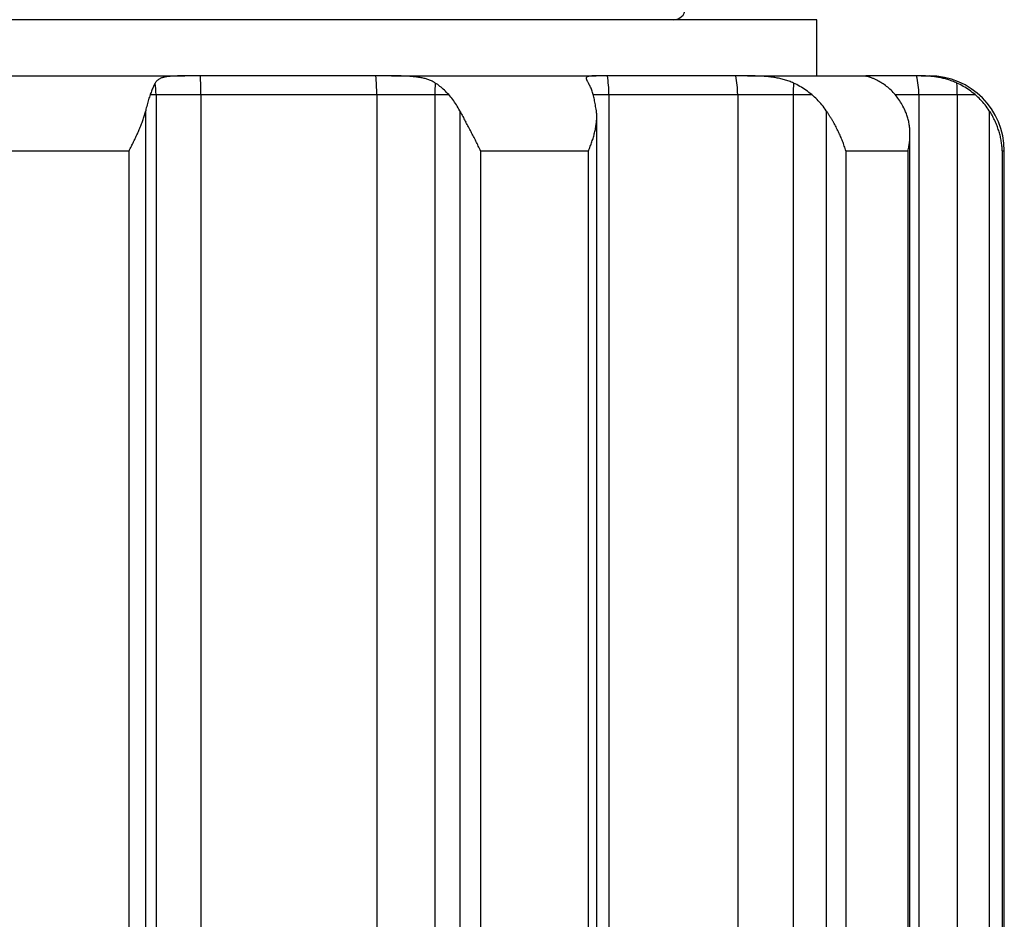
# Model space of a CAD drawing. Units: millimetres. Extents: x 260 to 396, y 131 to 245.
# Drawn here: x 286 to 286, y 211 to 212 of the extents above; entities that cross this region are included whole.
import ezdxf

# ---------------------------------------------------------------- set-up
doc = ezdxf.new("R2010")
doc.units = ezdxf.units.MM
doc.layers.add('GAIKEI', color=7, linetype='Continuous')

msp = doc.modelspace()

# ---------------------------------------------------------------- linework, layer by layer
at = {"layer": 'GAIKEI', "color": 1}
for p, q in [((286.30221658, 212.16153801), (284.96886341, 212.16153801)), ((286.30221658, 212.11153727), (286.30221658, 212.16153801)), ((285.70970925, 212.09486606), (285.71484455, 212.09487034)), ((285.71484458, 212.09487035), (285.7546691, 212.09487035)), ((285.71484458, 212.09487035), (285.71484458, 210.99485398)), ((285.7546691, 212.09487035), (285.91105423, 212.09487035)), ((285.7546691, 212.09487035), (285.7546691, 210.99485398)), ((285.91105423, 212.09487035), (285.9625768, 212.09487035)), ((285.91105423, 212.09487035), (285.91105423, 210.99485398)), ((285.96257677, 212.09487034), (285.97499746, 212.09486605)), ((285.9625768, 212.09487035), (285.9625768, 210.99485398)), ((286.10322882, 212.09487035), (286.1173919, 212.09487035)), ((286.1173919, 212.09487035), (286.2318738, 212.09487035)), ((286.1173919, 212.09487035), (286.1173919, 210.99485398)), ((286.2318738, 212.09487035), (286.28128887, 212.09487035)), ((286.2318738, 212.09487035), (286.2318738, 210.99485398)), ((286.28128887, 212.09487035), (286.28128887, 210.99485398)), ((286.28128887, 212.09487034), (286.29766683, 212.09486605)), ((286.37215156, 212.09487035), (286.3929062, 212.09487035)), ((286.3929062, 212.09487035), (286.42697311, 212.09487035)), ((286.3929062, 212.09487035), (286.3929062, 210.99485398)), ((286.42697308, 212.09487034), (286.44291985, 212.09486605)), ((286.42697311, 212.09487035), (286.42697311, 210.99485398)), ((285.70565044, 210.99485741), (285.7056502, 212.0805779)), ((285.98481519, 212.08057761), (285.98481519, 210.99485592)), ((286.10662274, 210.99475938), (286.10662274, 212.07508126)), ((286.31061231, 212.08057789), (286.31061188, 210.99485593)), ((286.4555245, 212.0805779), (286.45552365, 210.99485593)), ((286.38503248, 210.99475938), (286.38503248, 212.05964696)), ((285.58018717, 212.04486961), (285.69089275, 212.04486961)), ((285.69089275, 210.99485398), (285.69089275, 212.04486961)), ((286.00335567, 212.0448696), (286.00335386, 210.99485397)), ((286.00335567, 212.04486961), (286.09922963, 212.04486961)), ((286.09922963, 210.99485398), (286.09922963, 212.04486961)), ((286.32796837, 212.04486961), (286.38332119, 212.04486961)), ((286.32796838, 212.0448696), (286.32796858, 210.99485397)), ((286.38332119, 210.99485398), (286.38332119, 212.04486961)), ((286.46704536, 212.0448696), (286.46704534, 210.99485397)), ((286.46704537, 212.04486961), (286.46888573, 212.04486961)), ((286.46888573, 210.99485398), (286.46888573, 212.04486961))]:
    msp.add_line(p, q, dxfattribs=at)
at = {"layer": 'GAIKEI'}
for p, q in [((285.53050377, 212.11153727), (285.74057623, 212.11153727)), ((285.75434016, 212.11153727), (285.74057623, 212.11153727)), ((285.91029348, 212.11153727), (285.75434016, 212.11153727)), ((285.92430043, 212.11153727), (285.91029348, 212.11153727)), ((285.92430043, 212.11153727), (286.10622847, 212.11153727)), ((286.11606141, 212.11153727), (286.10622847, 212.11153727)), ((286.23022718, 212.11153727), (286.11606141, 212.11153727)), ((286.24072393, 212.11153727), (286.23022718, 212.11153727)), ((286.24072393, 212.11153727), (286.34576016, 212.11153727)), ((286.34902735, 212.11153727), (286.34576016, 212.11153727)), ((286.3908149, 212.11153727), (286.34902735, 212.11153727)), ((286.3949889, 212.11153727), (286.3908149, 212.11153727)), ((286.3949889, 212.11153727), (286.40221807, 212.11153727))]:
    msp.add_line(p, q, dxfattribs=at)
at = {"layer": 'GAIKEI', "color": 1}
for centre, radius, start, end in [((286.17518489, 212.17153816), 0.01000015, 270, 357), ((286.40221807, 212.04486961), 0.06666766, 0, 90), ((285.79502085, 212.06598998), 0.08999455, 156.23886313, 158.6131262), ((285.75123019, 212.08533582), 0.04212103, 151.88245207, 156.32267244), ((285.93674779, 212.06414431), 0.0487826, 51.3554876, 57.28108926), ((285.92969713, 212.05534531), 0.06005798, 46.34948938, 51.34408638), ((286.07251415, 212.08857041), 0.03139486, 25.81915247, 31.95600746), ((286.06714407, 212.08594516), 0.03737224, 20.11793516, 25.85646327), ((286.25219096, 212.04187169), 0.06975201, 59.9428188, 65.19158272), ((286.25026174, 212.03856703), 0.07357856, 54.94629676, 59.93145003), ((286.33525154, 212.06499801), 0.04719663, 52.11017055, 58.37695282), ((286.33455422, 212.06409402), 0.04833831, 45.8898808, 52.11593554), ((286.39789926, 212.04210443), 0.0693571, 60.13502299, 65.44029561), ((286.39784617, 212.04201885), 0.06945775, 54.84553495, 60.13219609), ((285.78374981, 212.0669867), 0.0791155, 159.36654575, 162.69170617), ((285.97360513, 211.99575646), 0.28189314, 158.55742792, 159.41566611), ((285.91710596, 212.04214717), 0.07829882, 42.32255424, 46.34919727), ((285.92997087, 212.05375754), 0.06096969, 37.08742519, 42.39554642), ((286.06296083, 212.08439724), 0.04183266, 14.4925868, 20.137983), ((286.00118206, 212.06843242), 0.1056409, 12.07109775, 14.49062875), ((286.24680286, 212.03365854), 0.07958331, 50.27312591, 54.93741878), ((286.25380408, 212.04199738), 0.06869525, 44.94378495, 50.31903525), ((286.33429683, 212.06382266), 0.0487123, 39.58934977, 45.89466859), ((286.3255572, 212.05663693), 0.06002667, 34.37027788, 39.55875706), ((286.39772495, 212.04185194), 0.06966402, 49.55217955, 54.843064), ((286.39909078, 212.04343497), 0.06757325, 44.17621006, 49.56268801), ((285.82127546, 212.05628478), 0.11814972, 165.55109579, 168.13461268), ((285.80209402, 212.06124411), 0.09833755, 162.67719882, 165.56064382), ((285.92689979, 212.05143728), 0.06481873, 31.97776656, 37.08649688), ((285.92379785, 212.0495021), 0.06847482, 26.98925695, 31.97673272), ((285.97272933, 212.06231538), 0.13474375, 10.02233116, 12.08453494), ((285.94293699, 212.05702548), 0.16500207, 8.20643667, 10.03078807), ((286.25452261, 212.04271976), 0.06767638, 39.49763518, 44.94063653), ((286.25543, 212.04347327), 0.06649692, 33.91691468, 39.49392429), ((286.32107832, 212.05357191), 0.06545389, 29.46154345, 34.37149474), ((286.31648952, 212.05097853), 0.07072482, 24.74059075, 29.46240422), ((286.39944592, 212.04378533), 0.06707438, 38.74594058, 44.17296911), ((286.39996839, 212.04421012), 0.06640103, 33.20929964, 38.74221988), ((285.6238497, 212.10015967), 0.08416947, 341.11194211, 342.50021213), ((285.63501528, 212.09664103), 0.07246259, 342.49885401, 344.08623638), ((285.6457095, 212.09360011), 0.06134443, 344.07887654, 345.92488284), ((285.65474922, 212.09133484), 0.0520252, 345.9236304, 348.06722307), ((286.17555802, 212.17789897), 0.21413613, 207.03172226, 207.63742586), ((286.2547419, 212.21935581), 0.30351597, 207.63652782, 208.06947822), ((286.39306467, 212.29307668), 0.46025765, 208.06487012, 208.35386274), ((286.07173501, 212.07559546), 0.03487223, 5.07707357, 8.21435177), ((286.0684959, 212.07530961), 0.03812393, 2.1990304, 5.07419369), ((286.06075514, 212.07518688), 0.04586778, 357.15751906, 359.57879038), ((286.0646441, 212.07515786), 0.04197872, 359.57937136, 2.2042635), ((286.15413818, 211.97535932), 0.1885606, 33.1849382, 33.91823954), ((286.1650227, 211.98247795), 0.17555493, 32.39758451, 33.18491698), ((286.17370194, 211.98798842), 0.16527414, 31.56057429, 32.39671471), ((286.34145553, 212.06245901), 0.0432457, 22.03181834, 24.76951001), ((286.34054644, 212.06209393), 0.04422535, 19.38431666, 22.02845041), ((286.33930089, 212.0616539), 0.04554634, 16.84137126, 19.38643885), ((286.33816777, 212.06131244), 0.04672979, 14.37294613, 16.83956883), ((286.39405112, 212.04033439), 0.0734746, 31.35557528, 33.21074318), ((286.39444986, 212.04057914), 0.07300674, 29.50847407, 31.35437715), ((286.39478782, 212.04076862), 0.07261929, 27.67130553, 29.50970937), ((285.5604543, 212.1241179), 0.15195547, 337.10626892, 337.92245102), ((285.57931349, 212.11647283), 0.13160562, 337.9207366, 338.85097388), ((285.59617851, 212.1099518), 0.11352379, 338.84945859, 339.91137132), ((285.61034572, 212.10477428), 0.09844014, 339.90931712, 341.11507575), ((286.66512086, 212.4398878), 0.76939852, 208.3534622, 208.52832218), ((287.62631072, 212.96230859), 1.86338638, 208.52621256, 208.59919432), ((276.82010741, 207.07091629), 10.44443769, 28.585356789, 28.598501268), ((284.65408974, 211.33956778), 1.52296558, 28.49433115, 28.58460978), ((285.22280741, 211.64829261), 0.875856, 28.33704083, 28.49380339), ((286.04066662, 212.07736077), 0.06608997, 349.22382084, 350.98397829), ((286.04623176, 212.07647969), 0.06045551, 350.98215276, 352.88365657), ((286.05149822, 212.07582337), 0.05514831, 352.88243947, 354.94003969), ((286.05612806, 212.07541473), 0.05050048, 354.93857532, 357.15966583), ((286.18074168, 211.9923126), 0.1570124, 30.68043567, 31.56058104), ((286.18697925, 211.99601395), 0.14975931, 29.75721866, 30.68022597), ((286.19251327, 211.99917875), 0.14338425, 28.79309345, 29.75690251), ((286.19776063, 212.00206189), 0.137397, 27.79501431, 28.79338365), ((286.2026539, 212.00464113), 0.13186558, 26.7646924, 27.79506894), ((286.33661957, 212.06091553), 0.04832806, 11.99491028, 14.37314224), ((286.33519041, 212.06061193), 0.04978911, 9.68724744, 11.99486193), ((286.33344592, 212.06031423), 0.05155882, 7.45439381, 9.6871499), ((286.33159263, 212.06007116), 0.05342798, 5.29671368, 7.45501091), ((286.39528439, 212.04103026), 0.07205801, 25.83177685, 27.67042113), ((286.39566962, 212.04121582), 0.07163042, 23.99378575, 25.83244922), ((286.39613529, 212.0414242), 0.07112025, 22.15059846, 23.99296546), ((286.39663315, 212.04162618), 0.07058298, 20.31519359, 22.15112025), ((286.39719661, 212.04183483), 0.06998213, 18.48564579, 20.3151533), ((285.45231334, 212.17220689), 0.27031532, 334.77259884, 335.24139906), ((285.4863101, 212.15652855), 0.2328775, 335.24126971, 335.78260236), ((285.51272978, 212.14464593), 0.20390861, 335.78247605, 336.39749453), ((285.53899619, 212.13317609), 0.17524712, 336.39538442, 337.1072643), ((285.44718412, 211.76929863), 0.6209298, 28.11582396, 28.33668106), ((285.55783398, 211.82842495), 0.49547339, 27.83880155, 28.11526086), ((285.62974162, 211.86639967), 0.41415433, 27.50844413, 27.83881743), ((285.68171908, 211.89346707), 0.35555142, 27.12403823, 27.50845671), ((286.01576386, 212.08317582), 0.09167374, 343.40623327, 344.70926912), ((286.02244634, 212.08134888), 0.08474603, 344.70925829, 346.10815388), ((286.02824683, 212.07991417), 0.07877074, 346.10822792, 347.60286128), ((286.03483308, 212.07847017), 0.07202806, 347.59995731, 349.22451282), ((286.20704287, 212.00685549), 0.12694964, 25.7033161, 26.76440065), ((286.21178394, 212.00913551), 0.12168882, 24.60592586, 25.70418017), ((286.21641326, 212.01125584), 0.11659702, 23.46786885, 24.60579976), ((286.22058899, 212.01306905), 0.11204461, 22.29131027, 23.46771067), ((286.32968844, 212.05989525), 0.05534028, 3.21908672, 5.29606807), ((286.32740044, 212.05976454), 0.05763201, 1.23033656, 3.22109583), ((286.32354095, 212.05975589), 0.06149204, 357.42684241, 359.29546411), ((286.32568759, 212.05972869), 0.05934523, 359.29624365, 1.22943801), ((286.39741427, 212.04190866), 0.06975229, 16.66766736, 18.4848155), ((286.39814617, 212.04212556), 0.06898893, 14.84743668, 16.66944413), ((286.39885124, 212.04231346), 0.06825926, 13.01757629, 14.84663565), ((286.39920198, 212.04239555), 0.06789904, 11.18752889, 13.01675737), ((285.01486164, 212.3863998), 0.75740306, 333.36948682, 333.54114127), ((285.17596545, 212.3062228), 0.57745088, 333.54096267, 333.76496743), ((285.28020634, 212.25485241), 0.46123952, 333.76478083, 334.04379805), ((285.34900823, 212.22135798), 0.38471778, 334.04414439, 334.37695323), ((285.40690267, 212.19360125), 0.32051341, 334.37529561, 334.77272841), ((285.72072285, 211.91344813), 0.3117275, 26.68581815, 27.12384686), ((285.75088903, 211.92860957), 0.27796557, 26.19525554, 26.68604279), ((285.77600437, 211.94096519), 0.24997555, 25.64997101, 26.19527086), ((285.7975566, 211.95131285), 0.22606795, 25.04777408, 25.6503275), ((285.97541669, 212.09701112), 0.13434297, 338.10102669, 339.0311021), ((285.98419004, 212.09364993), 0.12494779, 339.03062134, 340.02089465), ((285.99268404, 212.09056264), 0.11591013, 340.02054269, 341.07801435), ((285.99999529, 212.08805533), 0.1081809, 341.07850128, 342.20134198), ((286.00805398, 212.08547317), 0.09971863, 342.19860825, 343.40631422), ((286.2244665, 212.01465779), 0.10785424, 21.07676653, 22.29173268), ((286.22893039, 212.01637719), 0.10307066, 19.8124774, 21.07727905), ((286.23299995, 212.01784361), 0.09874496, 18.49800038, 19.81232432), ((286.23709417, 212.0192121), 0.09442808, 17.12940122, 18.49872522), ((286.31091169, 212.06109325), 0.07420366, 348.97686238, 350.56962543), ((286.31349002, 212.06066533), 0.07159006, 350.56936913, 352.20703566), ((286.31611223, 212.06030641), 0.06894341, 352.20707757, 353.89589844), ((286.31827021, 212.06007446), 0.066773, 353.89689812, 355.63068682), ((286.32093529, 212.05987372), 0.06410037, 355.62810636, 357.42618751), ((286.39933106, 212.04242034), 0.0677676, 9.36198563, 11.18813857), ((286.40005691, 212.04253967), 0.06703201, 7.51997131, 9.36227018), ((286.40045232, 212.0425927), 0.06663305, 5.66708372, 7.51926371), ((286.40088271, 212.04263474), 0.06620062, 3.80170405, 5.66766079), ((284.71994497, 212.53427902), 1.08731837, 333.24946204, 333.36951275), ((285.81642308, 211.96012824), 0.20524357, 24.38600009, 25.04811453), ((285.96603502, 212.10078138), 0.14445388, 337.22854426, 338.10137905), ((286.24115415, 212.02046297), 0.09017977, 15.70260148, 17.12965718), ((286.30824329, 212.06161275), 0.07692216, 347.42816271, 348.97708536), ((286.40130495, 212.0426631), 0.06577743, 1.92233861, 3.80143582)]:
    msp.add_arc(centre, radius, start, end, dxfattribs=at)
at = {"layer": 'GAIKEI'}
for centre, radius, start, end in [((285.72467575, 212.09584634), 0.01471087, 109.88022198, 114.37841618), ((285.72584368, 212.09262046), 0.01814166, 106.03497063, 109.88449789), ((285.72712329, 212.08817828), 0.02276447, 102.79361278, 106.04197549), ((285.72849387, 212.08216065), 0.02893621, 100.09178334, 102.80156454), ((285.72986438, 212.0744876), 0.03673069, 97.83605212, 100.09924378), ((285.73125042, 212.064471), 0.04684273, 95.98928856, 97.84516265), ((285.73265904, 212.05111668), 0.06027113, 94.49837098, 95.99642538), ((285.73399669, 212.03422245), 0.07721823, 93.29190115, 94.50468179), ((285.73533835, 212.01099083), 0.10048856, 92.3296331, 93.2949903), ((285.73661451, 211.97993134), 0.13157425, 91.57238659, 92.33511296), ((285.73779491, 211.93713927), 0.17438261, 90.97954212, 91.57427364), ((285.73892304, 211.87188853), 0.2396431, 90.53571552, 90.98252528), ((285.73985857, 211.7728616), 0.33867444, 90.21130984, 90.53733986), ((285.74050169, 211.60311143), 0.50842584, 89.99160121, 90.21323336), ((285.92436462, 211.4712242), 0.64031306, 89.8197122, 90.00574541), ((285.92493337, 211.64994888), 0.46158747, 89.5615049, 89.82050328), ((285.92577447, 211.7596336), 0.35189953, 89.22334778, 89.56177287), ((285.9268185, 211.83609654), 0.27542946, 88.79435923, 89.22490835), ((285.92792403, 211.88860139), 0.22291298, 88.26477442, 88.79449807), ((285.92909177, 211.92692878), 0.1845678, 87.62974874, 88.26683067), ((285.9304156, 211.95886367), 0.15260548, 86.86317444, 87.63048608), ((285.93169145, 211.98211308), 0.1293211, 85.9621969, 86.8639362), ((285.93307311, 212.00163585), 0.10974949, 84.91324939, 85.96404473), ((285.93448459, 212.0174676), 0.09385495, 83.70820633, 84.91460423), ((285.93589879, 212.0302784), 0.08096633, 82.33615748, 83.70942476), ((285.93736362, 212.04114537), 0.07000108, 80.77782245, 82.33821757), ((285.93880134, 212.04999532), 0.0610351, 79.01957206, 80.77858769), ((285.94024791, 212.05743817), 0.05345298, 77.04637785, 79.02216274), ((286.09866062, 212.10947939), 0.00139052, 155.64215529, 171.86259584), ((286.09859174, 212.10950007), 0.00131928, 138.48595146, 155.22652125), ((286.09884788, 212.10926242), 0.00166862, 123.98431089, 138.20510499), ((286.09932965, 212.10854753), 0.00253069, 113.28441531, 123.98157999), ((286.09998413, 212.10704551), 0.00416909, 105.8436568, 113.38650489), ((286.10075246, 212.10438475), 0.00693855, 100.75765403, 105.94874569), ((286.10157725, 212.10012222), 0.01128013, 97.21643386, 100.83215294), ((286.10244729, 212.09336113), 0.01809695, 94.73657937, 97.26022261), ((286.10332, 212.08303627), 0.02845862, 92.99351725, 94.77113428), ((286.10416204, 212.06719054), 0.04432671, 91.75792101, 93.0108101), ((286.10497727, 212.04121001), 0.07032002, 90.91211712, 91.77245948), ((286.10567471, 211.99846045), 0.11307527, 90.34138823, 90.92064905), ((286.10617053, 211.91913768), 0.19239958, 89.98274034, 90.34829173), ((286.24077135, 211.66732296), 0.44421429, 89.77293756, 90.00611595), ((286.24118903, 211.77232316), 0.33921327, 89.45771806, 89.77320245), ((286.24181658, 211.83855675), 0.27297671, 89.05588292, 89.45785457), ((286.2426034, 211.88613098), 0.22539597, 88.56056013, 89.05660109), ((286.24340991, 211.91830329), 0.19321355, 87.97057394, 88.55998966), ((286.24431402, 211.94365828), 0.16784245, 87.28150247, 87.97250325), ((286.24529722, 211.96440685), 0.1470706, 86.47755768, 87.28072742), ((286.24625648, 211.97995385), 0.13149403, 85.56314169, 86.47853929), ((286.2473129, 211.99354974), 0.11785716, 84.52701502, 85.56385372), ((286.24839753, 212.0048741), 0.10648098, 83.37369627, 84.52680437), ((286.24949849, 212.01433924), 0.09695203, 82.10349335, 83.37452056), ((286.25064249, 212.02259084), 0.0886215, 80.70711664, 82.10318007), ((286.25176365, 212.02943719), 0.08168395, 79.18623926, 80.70773804), ((286.34560608, 212.11155739), 0.00006789, 215.38963793, 271.50480594), ((286.34641328, 212.1139678), 0.00260587, 251.99623129, 255.67391592), ((286.35304276, 212.13879482), 0.02830264, 255.10682431, 255.66184884), ((286.33089124, 212.05252218), 0.06076848, 75.20854487, 75.57076643), ((286.33664541, 212.07439915), 0.03814744, 74.42714154, 75.17589127), ((286.33712513, 212.07613457), 0.03634694, 73.45455101, 74.42116547), ((286.33676186, 212.07492279), 0.03761199, 72.35000551, 73.44976024), ((286.3358785, 212.07215632), 0.04051607, 71.17153397, 72.34579108), ((286.33514006, 212.06998098), 0.04281332, 69.91854794, 71.17572523), ((286.33428066, 212.06763505), 0.04531172, 68.58848803, 69.91645206), ((286.33310298, 212.06463454), 0.04853507, 67.21423619, 68.58728255), ((286.39500147, 211.98398088), 0.12755638, 89.5498512, 90.00564421), ((286.39511924, 211.99907855), 0.11245825, 88.98618953, 89.5494146), ((286.39528657, 212.00860309), 0.10293224, 88.32211482, 88.98551152), ((286.39552158, 212.01664754), 0.09488436, 87.54976412, 88.3217364), ((286.39571679, 212.02123962), 0.09028813, 86.68205275, 87.54894242), ((286.39597591, 212.02570875), 0.08581149, 85.71030326, 86.68206992), ((286.39622591, 212.02904253), 0.08246835, 84.63515022, 85.71026275), ((286.39648621, 212.03181216), 0.07968652, 83.4644431, 84.63529657), ((286.39676785, 212.03427891), 0.07720375, 82.20345997, 83.46373425), ((286.39700244, 212.03599309), 0.07547358, 80.86109336, 82.20336992), ((286.39731412, 212.03792972), 0.07351203, 79.42782524, 80.86119339), ((286.39755094, 212.03920472), 0.07221522, 77.91027678, 79.42692884), ((286.39783057, 212.04050798), 0.0708823, 76.30512417, 77.91065672), ((285.72198802, 212.10092356), 0.00898379, 145.26168591, 151.67078125), ((285.72161679, 212.10117538), 0.00853522, 138.54882411, 145.23082699), ((285.72166982, 212.1011218), 0.00861044, 131.83291144, 138.51514222), ((285.72206764, 212.10067029), 0.00921219, 125.40514881, 131.80354153), ((285.72274126, 212.09971688), 0.01037956, 119.54541404, 125.38686103), ((285.72364683, 212.09811735), 0.01221764, 114.37935826, 119.54102051), ((285.94167932, 212.0636591), 0.0470695, 74.83892829, 77.04696413), ((285.94307957, 212.06882552), 0.04171668, 72.41405736, 74.83937784), ((285.94439957, 212.07298932), 0.03734866, 69.78343046, 72.41448576), ((285.94563566, 212.0763476), 0.03377012, 66.94824543, 69.78244209), ((285.94674958, 212.07896784), 0.03092293, 63.92146068, 66.94635675), ((285.9477153, 212.08094426), 0.0287232, 60.72326683, 63.91859499), ((285.94850438, 212.08235544), 0.02710638, 57.38204666, 60.7194346), ((286.09917768, 212.10941162), 0.00191198, 172.04551099, 185.16561282), ((286.10032422, 212.10951249), 0.00306294, 185.1138037, 194.65280998), ((286.10235904, 212.1100344), 0.00516361, 194.54405243, 201.22117731), ((286.10572839, 212.1113268), 0.00877232, 201.12429442, 205.70303781), ((286.11111945, 212.11390228), 0.01474696, 205.63506073, 208.73496378), ((286.11974395, 212.11860989), 0.02457261, 208.69201682, 210.7809776), ((286.13440418, 212.12731973), 0.04162498, 210.75399373, 212.12205788), ((286.25292957, 212.03554177), 0.07546903, 77.53070837, 79.18615586), ((286.25409005, 212.04078795), 0.07009603, 75.73845155, 77.53100977), ((286.25523318, 212.04528618), 0.06545482, 73.82966776, 75.73825496), ((286.25634183, 212.04911124), 0.06147234, 71.81767696, 73.82922962), ((286.25739614, 212.05232335), 0.05809163, 69.7068798, 71.81703598), ((286.25837593, 212.05497542), 0.05526435, 67.50338059, 69.70602297), ((286.25926004, 212.05711283), 0.0529513, 65.21512575, 67.50230342), ((286.33163822, 212.06114921), 0.05231568, 65.81351042, 67.2135484), ((286.33042402, 212.05843477), 0.05528931, 64.37634188, 65.81818909), ((286.32926906, 212.05603055), 0.05795656, 62.90742217, 64.37470825), ((286.32803374, 212.05361409), 0.06067046, 61.42301115, 62.90813383), ((286.32687847, 212.05149157), 0.06308702, 59.91698544, 61.42370152), ((286.3257865, 212.04960543), 0.06526645, 58.38672526, 59.91746961), ((286.39809275, 212.04158463), 0.06977419, 74.62574314, 76.30498524), ((286.39833884, 212.04248091), 0.06884474, 72.89233805, 74.62545871), ((286.39859718, 212.04332024), 0.06796656, 71.10522722, 72.89234598), ((286.39884197, 212.0440364), 0.06720972, 69.26540857, 71.10495925), ((286.39905433, 212.04459844), 0.06660889, 67.3757315, 69.26508223), ((286.39922042, 212.04499813), 0.06617607, 65.43933509, 67.37534546)]:
    msp.add_arc(centre, radius, start, end, dxfattribs=at)
at = {"layer": 'GAIKEI', "color": 1}
for centre, ratio, start_param, end_param in [((285.74431001, 212.09487035), 0.155383, 4.71238898, 4.965069236), ((285.88709647, 212.09487035), 0.359361, 4.712388981, 4.965069236), ((286.07549174, 212.09487035), 0.628493, 4.71238898, 4.965069236), ((286.1800187, 212.09487035), 0.777815, 4.712388981, 4.965069236), ((286.32704822, 212.09487035), 0.987854, 4.712388981, 4.965069236), ((285.6513861, 212.09487035), 0.951862, 4.71238898, 4.86775633), ((286.00731573, 212.09487035), 0.671074, 1.415428977, 1.570796327), ((286.29532055, 212.09487035), 0.210472, 1.415428977, 1.570796327), ((286.40653774, 212.09487035), 0.306526, 4.71238898, 4.86775633)]:
    msp.add_ellipse(centre, major_axis=(0, 0.06666766), ratio=ratio, start_param=start_param, end_param=end_param, dxfattribs=at)
at = {"layer": 'GAIKEI'}
msp.add_ellipse((286.28878872, 212.09487035), major_axis=(0, 0.06666766), ratio=0.933199, start_param=4.947946499, end_param=4.965069236, dxfattribs=at)

doc.saveas('drawing.dxf')
